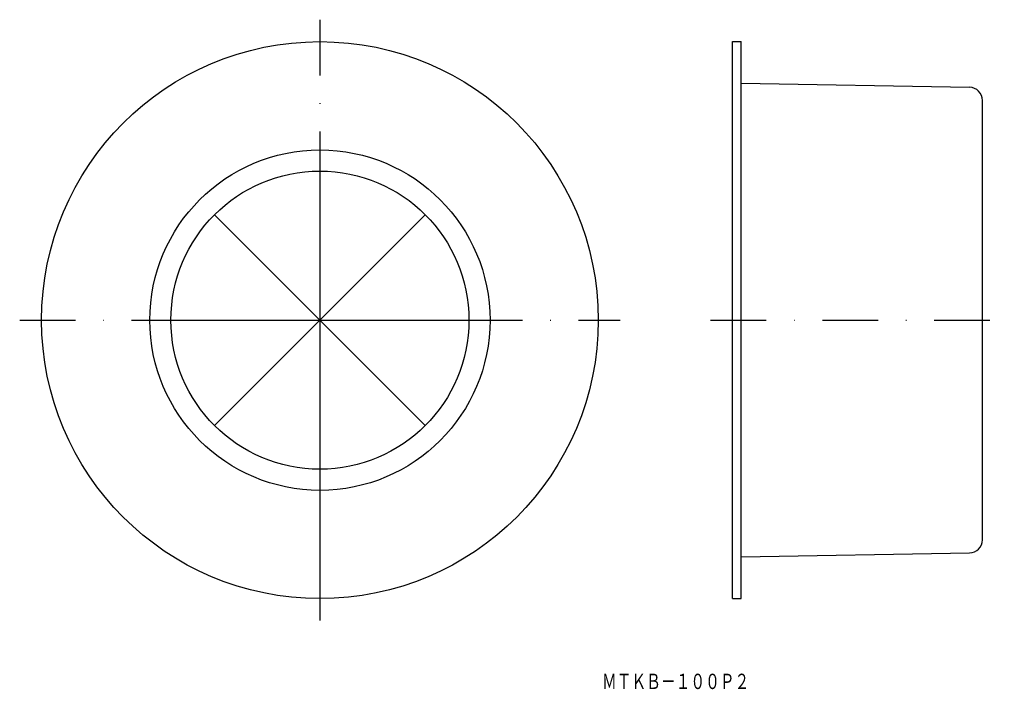
# Model space of a CAD drawing. Extents: x 124 to 349, y 173 to 326.
import ezdxf
from ezdxf.enums import TextEntityAlignment as Align

# ---------------------------------------------------------------- set-up
doc = ezdxf.new("R2010")
doc.units = 0
doc.linetypes.add('DASHDOT', pattern=[25.4, 12.7, -6.35, 0, -6.35])
doc.layers.add('1', color=7, linetype='CONTINUOUS')
doc.styles.add('MDRAFSTD', font='TXT', dxfattribs={"bigfont": 'BIGFONT'})

msp = doc.modelspace()

# ---------------------------------------------------------------- linework, layer by layer
at = {"layer": '1', "color": 7, "linetype": 'DASHDOT'}
for p, q in [((192.84, 325.9), (192.84, 188.9)), ((124.34, 257.4), (261.34, 257.4)), ((281.99, 257.4), (348.99, 257.4))]:
    msp.add_line(p, q, dxfattribs=at)
at = {"layer": '1', "color": 7, "linetype": 'CONTINUOUS'}
for p, q in [((286.99, 193.9), (286.99, 320.9)), ((286.99, 320.9), (288.99, 320.9)), ((288.99, 193.9), (288.99, 320.9)), ((288.99, 311.4), (341.05, 310.49)), ((343.99, 207.31), (343.99, 307.49)), ((192.84, 291.4), (192.84, 193.9)), ((168.8, 281.44), (216.88, 233.36)), ((216.88, 281.44), (168.8, 233.36)), ((158.84, 257.4), (226.84, 257.4)), ((288.99, 203.4), (341.05, 204.31)), ((286.99, 193.9), (288.99, 193.9))]:
    msp.add_line(p, q, dxfattribs=at)
for radius in [63.5, 38.81, 34]:
    msp.add_circle((192.84, 257.4), radius, dxfattribs=at)
for centre, start, end in [((340.99, 307.49), 0, 89), ((340.99, 207.31), 271, 0)]:
    msp.add_arc(centre, 3, start, end, dxfattribs=at)

# ---------------------------------------------------------------- texts
at = {"layer": '1', "color": 7, "linetype": 'CONTINUOUS', "style": 'MDRAFSTD', "width": 0.832611}
msp.add_text('ＭＴＫＢ－１００Ｐ２', height=3.5, dxfattribs=at).set_placement((257.21, 173.28), (290.81, 173.28), align=Align.FIT)

doc.saveas('drawing.dxf')
